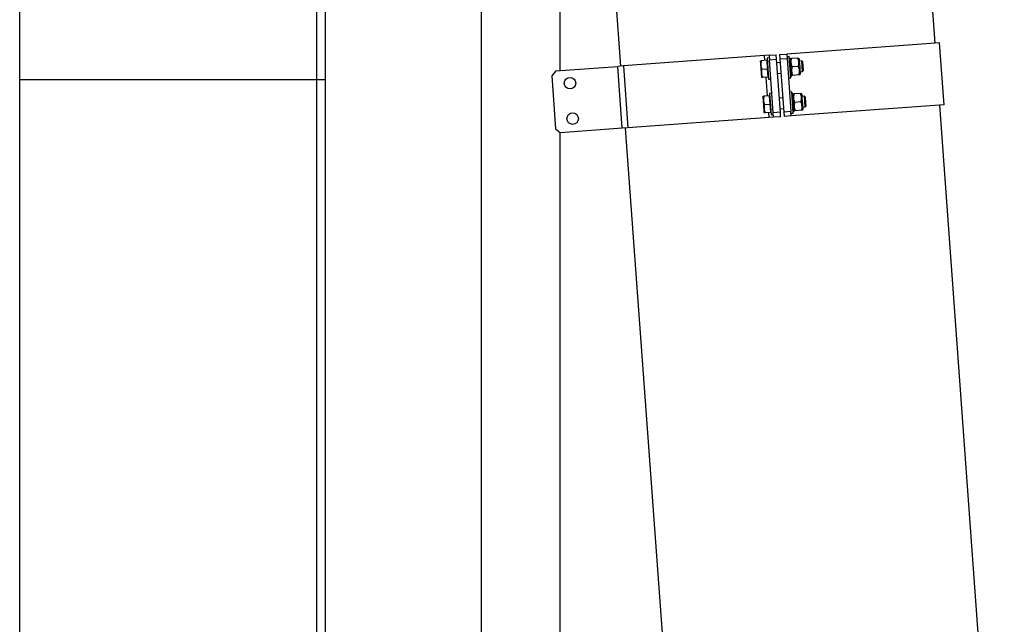
# Model space of a CAD drawing. Units: inches. Extents: x -5870086 to 5698230, y -145676 to 14669.
# Drawn here: x -110537 to -109427, y -122302 to -121620 of the extents above; entities that cross this region are included whole.
import ezdxf

# ---------------------------------------------------------------- set-up
doc = ezdxf.new("R2010")
doc.units = ezdxf.units.IN
doc.header["$MEASUREMENT"] = 0

msp = doc.modelspace()

# ---------------------------------------------------------------- linework, layer by layer
at = {"color": 7, "linetype": 'Continuous', "lineweight": 25}
for p, q in [((-110537.3, -121687.6), (-110537.3, -120437.6)), ((-110202.3, -121687.6), (-110202.3, -120437.6)), ((-110192.3, -121687.6), (-110192.3, -120437.6)), ((-109504.9, -121646.5), (-109571.6, -120735.1)), ((-109926.2, -120761), (-109859.6, -121672.5)), ((-109927.8, -121677.5), (-109927.8, -121012.6)), ((-110016.7, -121030.1), (-110016.7, -122445.1)), ((-109500, -121646.2), (-109672.3, -121658.8)), ((-109494.8, -121716), (-109500, -121646.2)), ((-109697.2, -121660.6), (-109856.5, -121672.2)), ((-109692.2, -121660.2), (-109697.2, -121660.6)), ((-109696.8, -121666.1), (-109697.2, -121660.6)), ((-109692, -121663.2), (-109694.5, -121663.4)), ((-109694.5, -121663.4), (-109692.8, -121687.3)), ((-109692.2, -121660.2), (-109684.3, -121659.6)), ((-109692.2, -121660.2), (-109691.9, -121665.2)), ((-109683.9, -121664.6), (-109684.3, -121659.6)), ((-109680.3, -121659.4), (-109672.3, -121658.8)), ((-109680.3, -121659.4), (-109679.9, -121664.3)), ((-109679.9, -121664.3), (-109671.9, -121663.8)), ((-109672.3, -121658.8), (-109671.9, -121663.8)), ((-109669.6, -121661.6), (-109672.1, -121661.8)), ((-109671.9, -121663.8), (-109667.6, -121723.6)), ((-109667.8, -121685.5), (-109669.6, -121661.6)), ((-109668.5, -121663.3), (-109669.4, -121663.3)), ((-109669.4, -121663.7), (-109668.4, -121663.6)), ((-109668.4, -121663.6), (-109668.5, -121663.3)), ((-109668.4, -121663.6), (-109668.4, -121664.1)), ((-109667.9, -121664), (-109668.3, -121664.9)), ((-109659.8, -121663.4), (-109667, -121663.9)), ((-109658.4, -121664.2), (-109658.9, -121663.3)), ((-109932.7, -121677.8), (-109862.9, -121672.7)), ((-109856.5, -121672.2), (-109862.9, -121672.7)), ((-109857.8, -121742.5), (-109862.9, -121672.7)), ((-109856.5, -121672.2), (-109851.4, -121742)), ((-109694.9, -121665.9), (-109701, -121666.4)), ((-109694.9, -121665.9), (-109694.2, -121675.4)), ((-109694.3, -121666.8), (-109694.9, -121666.8)), ((-109691.9, -121665.2), (-109683.9, -121664.6)), ((-109687.5, -121725.1), (-109691.9, -121665.2)), ((-109679.5, -121724.5), (-109683.9, -121664.6)), ((-109679.6, -121668.3), (-109683.6, -121668.6)), ((-109679.9, -121664.3), (-109675.5, -121724.2)), ((-109668.4, -121664.3), (-109669.4, -121664.3)), ((-109669.3, -121665.4), (-109668.3, -121665.3)), ((-109668.2, -121666.6), (-109669.2, -121666.6)), ((-109668.2, -121666.7), (-109669.2, -121666.7)), ((-109669.1, -121668.4), (-109668.1, -121668.3)), ((-109668, -121669.1), (-109669, -121669.2)), ((-109669, -121669.6), (-109668, -121669.5)), ((-109668, -121670.1), (-109668.9, -121670.2)), ((-109668.8, -121672.1), (-109667.8, -121672.1)), ((-109667.8, -121672.3), (-109668.8, -121672.4)), ((-109668.8, -121672.7), (-109667.8, -121672.6)), ((-109667.7, -121673.7), (-109668.7, -121673.7)), ((-109668.7, -121674), (-109667.7, -121674)), ((-109667.7, -121674.1), (-109668.7, -121674.1)), ((-109668.3, -121665.3), (-109668.4, -121664.3)), ((-109668.3, -121665.2), (-109668.3, -121665.1)), ((-109668.3, -121665.3), (-109668.2, -121666.6)), ((-109668.1, -121668.3), (-109668.2, -121666.7)), ((-109668.1, -121668.3), (-109668, -121669.1)), ((-109667.9, -121670.6), (-109668, -121669.1)), ((-109668, -121669.1), (-109668, -121669.1)), ((-109667.8, -121672.1), (-109668, -121670.1)), ((-109667.8, -121672.1), (-109667.8, -121672.3)), ((-109667.7, -121673.5), (-109667.8, -121672.3)), ((-109667.8, -121672.3), (-109667.8, -121672.3)), ((-109667.7, -121674), (-109667.7, -121673.5)), ((-109667.5, -121676), (-109667.7, -121674.1)), ((-109659.1, -121672.8), (-109666.3, -121673.4)), ((-109655.3, -121666.5), (-109658.3, -121666.8)), ((-109654.1, -121667.5), (-109655.3, -121666.5)), ((-109654.4, -121678.5), (-109655.3, -121666.5)), ((-109932.7, -121677.8), (-109937.3, -121683.2)), ((-109937.3, -121683.2), (-109933, -121743)), ((-109700.3, -121675.9), (-109694.2, -121675.4)), ((-109693.5, -121684.9), (-109699.6, -121685.3)), ((-109693.9, -121706), (-109695.4, -121685)), ((-109694.2, -121675.4), (-109693.5, -121684.9)), ((-109693.6, -121684), (-109693, -121683.9)), ((-109682.7, -121680.6), (-109678.7, -121680.3)), ((-109670.3, -121685.7), (-109667.8, -121685.5)), ((-109668.5, -121676.1), (-109667.5, -121676)), ((-109667.5, -121676.8), (-109668.5, -121676.9)), ((-109668.4, -121677.3), (-109667.4, -121677.2)), ((-109667.4, -121677.9), (-109668.4, -121678)), ((-109668.3, -121679.7), (-109667.3, -121679.6)), ((-109668.2, -121680), (-109667.2, -121679.9)), ((-109667.1, -121681.1), (-109668.1, -121681.2)), ((-109668.1, -121682.4), (-109667.1, -121682.3)), ((-109667, -121683.1), (-109668, -121683.2)), ((-109668, -121683.7), (-109667, -121683.6)), ((-109667, -121683.7), (-109668, -121683.8)), ((-109667.4, -121677.2), (-109667.5, -121675.6)), ((-109667.4, -121677.2), (-109667.4, -121677.9)), ((-109667.4, -121677.2), (-109667.4, -121677.2)), ((-109667.3, -121679.6), (-109667.4, -121677.9)), ((-109667.2, -121679.9), (-109667.1, -121681.1)), ((-109667.2, -121679.9), (-109667.2, -121679.9)), ((-109667.1, -121682.3), (-109667.1, -121681.1)), ((-109667.1, -121681.2), (-109667.1, -121681.3)), ((-109667.1, -121682.1), (-109666.5, -121682.9)), ((-109667.1, -121682.3), (-109667, -121683.1)), ((-109667, -121683.6), (-109667, -121683.1)), ((-109658.4, -121682.3), (-109665.6, -121682.9)), ((-109657.6, -121682.3), (-109657.1, -121681.3)), ((-109657.4, -121678.7), (-109654.4, -121678.5)), ((-109654.4, -121678.5), (-109653.3, -121677.3)), ((-110537.3, -122937.6), (-110537.3, -121687.6)), ((-110537.3, -121687.6), (-110202.3, -121687.6)), ((-110202.3, -122937.6), (-110202.3, -121687.6)), ((-110202.3, -121687.6), (-110192.3, -121687.6)), ((-110192.3, -122937.6), (-110192.3, -121687.6)), ((-109692.8, -121687.3), (-109690.3, -121687.2)), ((-109692, -121705.8), (-109698, -121706.3)), ((-109692, -121705.8), (-109691.3, -121715.3)), ((-109691.3, -121706.7), (-109691.9, -121706.7)), ((-109689.1, -121703.1), (-109691.6, -121703.3)), ((-109691.6, -121703.3), (-109689.8, -121727.2)), ((-109676.7, -121708.2), (-109680.7, -121708.5)), ((-109666.7, -121701.5), (-109669.2, -121701.7)), ((-109664.9, -121725.4), (-109666.7, -121701.5)), ((-109665.5, -121703.2), (-109666.5, -121703.2)), ((-109666.5, -121703.5), (-109665.5, -121703.5)), ((-109665.5, -121704.2), (-109666.5, -121704.2)), ((-109666.4, -121705.3), (-109665.4, -121705.2)), ((-109665.3, -121706.5), (-109666.3, -121706.5)), ((-109665.3, -121706.6), (-109666.3, -121706.6)), ((-109666.2, -121708.3), (-109665.2, -121708.2)), ((-109665.5, -121703.5), (-109665.5, -121703.2)), ((-109665.5, -121703.5), (-109665.5, -121704)), ((-109665.4, -121705.2), (-109665.5, -121704.2)), ((-109665, -121703.9), (-109665.4, -121704.8)), ((-109665.4, -121705.2), (-109665.3, -121706.5)), ((-109665.2, -121708.2), (-109665.3, -121706.6)), ((-109665.2, -121708.2), (-109665.1, -121709)), ((-109656.9, -121703.3), (-109664.1, -121703.8)), ((-109655.4, -121704.1), (-109656, -121703.2)), ((-109652.3, -121706.4), (-109655.3, -121706.7)), ((-109651.2, -121707.4), (-109652.3, -121706.4)), ((-109651.5, -121718.4), (-109652.3, -121706.4)), ((-109697.4, -121715.7), (-109691.3, -121715.3)), ((-109691.3, -121715.3), (-109690.6, -121724.8)), ((-109494.8, -121716), (-109667.2, -121728.6)), ((-109665.1, -121709), (-109666.1, -121709.1)), ((-109666.1, -121709.5), (-109665.1, -121709.4)), ((-109665, -121710), (-109666, -121710.1)), ((-109665.9, -121712), (-109664.9, -121712)), ((-109664.9, -121712.2), (-109665.9, -121712.2)), ((-109665.9, -121712.6), (-109664.9, -121712.5)), ((-109664.8, -121713.6), (-109665.8, -121713.6)), ((-109665.8, -121713.9), (-109664.8, -121713.9)), ((-109664.7, -121714), (-109665.7, -121714)), ((-109665.6, -121716), (-109664.6, -121715.9)), ((-109664.5, -121716.7), (-109665.5, -121716.8)), ((-109665.5, -121717.2), (-109664.5, -121717.1)), ((-109664.5, -121717.8), (-109665.5, -121717.9)), ((-109665, -121710.5), (-109665.1, -121709)), ((-109665.1, -121709), (-109665.1, -121709)), ((-109664.9, -121712), (-109665, -121710)), ((-109664.9, -121712), (-109664.9, -121712.2)), ((-109664.8, -121713.4), (-109664.9, -121712.2)), ((-109664.9, -121712.2), (-109664.9, -121712.2)), ((-109664.8, -121713.9), (-109664.8, -121713.4)), ((-109664.6, -121715.9), (-109664.7, -121714)), ((-109664.5, -121717.1), (-109664.6, -121715.5)), ((-109664.5, -121717.1), (-109664.5, -121717.8)), ((-109664.5, -121717.1), (-109664.5, -121717.1)), ((-109664.3, -121719.5), (-109664.5, -121717.8)), ((-109656.2, -121712.7), (-109663.4, -121713.3)), ((-109654.5, -121718.6), (-109651.5, -121718.4)), ((-109651.5, -121718.4), (-109650.4, -121717.2)), ((-109426.9, -122713.8), (-109499.8, -121716.4)), ((-109692.1, -121730.4), (-109851.4, -121742)), ((-109690.6, -121724.8), (-109696.7, -121725.2)), ((-109692.1, -121730.4), (-109692.5, -121724.9)), ((-109687.1, -121730), (-109692.1, -121730.4)), ((-109690.7, -121723.9), (-109690.1, -121723.8)), ((-109689.8, -121727.2), (-109687.4, -121727.1)), ((-109679.5, -121724.5), (-109687.5, -121725.1)), ((-109687.1, -121730), (-109687.5, -121725.1)), ((-109679.2, -121729.5), (-109687.1, -121730)), ((-109679.8, -121720.5), (-109675.8, -121720.2)), ((-109679.2, -121729.5), (-109679.5, -121724.5)), ((-109667.6, -121723.6), (-109675.5, -121724.2)), ((-109675.5, -121724.2), (-109675.2, -121729.2)), ((-109667.2, -121728.6), (-109675.2, -121729.2)), ((-109667.2, -121728.6), (-109667.6, -121723.6)), ((-109667.4, -121725.6), (-109664.9, -121725.4)), ((-109665.3, -121719.6), (-109664.3, -121719.5)), ((-109665.3, -121719.9), (-109664.3, -121719.8)), ((-109664.2, -121721), (-109665.2, -121721.1)), ((-109665.1, -121722.3), (-109664.1, -121722.2)), ((-109664.1, -121723), (-109665.1, -121723.1)), ((-109665, -121723.6), (-109664.1, -121723.5)), ((-109664, -121723.6), (-109665, -121723.6)), ((-109664.3, -121719.8), (-109664.2, -121721)), ((-109664.3, -121719.8), (-109664.3, -121719.8)), ((-109664.1, -121722.2), (-109664.2, -121721)), ((-109664.2, -121721.9), (-109663.6, -121722.8)), ((-109664.1, -121722.2), (-109664.1, -121723)), ((-109664.1, -121723.5), (-109664.1, -121723)), ((-109655.5, -121722.2), (-109662.7, -121722.7)), ((-109654.6, -121722.2), (-109654.2, -121721.2)), ((-109933, -121743), (-109927.6, -121747.6)), ((-109927.8, -122462.6), (-109927.8, -121747.4)), ((-109857.8, -121742.5), (-109927.6, -121747.6)), ((-109851.4, -121742), (-109857.8, -121742.5)), ((-109854.5, -121742.3), (-109781.6, -122739.7))]:
    msp.add_line(p, q, dxfattribs=at)
for centre in [(-109916.7, -121691.7), (-109913.7, -121731.6)]:
    msp.add_circle(centre, 6.5, dxfattribs=at)
for points, knots in [([(-109667.9, -121664), (-109667.8, -121664), (-109667.8, -121664), (-109667.3, -121663.9), (-109667, -121663.9)], [0, 0, 0, 0, 0.467229, 1, 1, 1, 1]), ([(-109667, -121663.9), (-109667.2, -121664.7), (-109667.6, -121666.3), (-109667.6, -121668.7), (-109667.2, -121671), (-109666.6, -121672.6), (-109666.3, -121673.4)], [0, 0, 0, 0, 0.266385, 0.5, 0.733615, 1, 1, 1, 1]), ([(-109659.8, -121663.4), (-109659.5, -121663.4), (-109659.1, -121663.3), (-109659, -121663.3), (-109658.9, -121663.3)], [0, 0, 0, 0, 0.532771, 1, 1, 1, 1]), ([(-109659.1, -121672.8), (-109658.9, -121672), (-109658.6, -121670.4), (-109658.5, -121668), (-109658.9, -121665.7), (-109659.5, -121664.2), (-109659.8, -121663.4)], [0, 0, 0, 0, 0.266385, 0.5, 0.733615, 1, 1, 1, 1]), ([(-109701.8, -121666.4), (-109701.8, -121666.4), (-109701.7, -121666.4), (-109701.2, -121666.4), (-109701, -121666.4)], [0, 0, 0, 0, 0.4763129, 1, 1, 1, 1]), ([(-109701, -121666.4), (-109701.2, -121667.2), (-109701.5, -121668.8), (-109701.5, -121670.4), (-109701.5, -121671.2)], [0, 0, 0, 0, 0.523687, 1, 1, 1, 1]), ([(-109701.5, -121671.2), (-109701.4, -121671.9), (-109701.2, -121673.5), (-109700.6, -121675.1), (-109700.3, -121675.9)], [0, 0, 0, 0, 0.476313, 1, 1, 1, 1]), ([(-109668.1, -121668.2), (-109668.1, -121667.9), (-109668.2, -121667.1), (-109668.2, -121667.1), (-109668.2, -121667)], [0, 0, 0, 0, 0.4090661, 1, 1, 1, 1]), ([(-109666.3, -121673.4), (-109666.5, -121674.2), (-109666.9, -121675.8), (-109666.9, -121678.2), (-109666.5, -121680.5), (-109666, -121682), (-109665.6, -121682.9)], [0, 0, 0, 0, 0.266385, 0.5, 0.733615, 1, 1, 1, 1]), ([(-109658.4, -121682.3), (-109658.2, -121681.5), (-109657.9, -121679.9), (-109657.8, -121677.5), (-109658.2, -121675.2), (-109658.8, -121673.7), (-109659.1, -121672.8)], [0, 0, 0, 0, 0.266385, 0.5, 0.733615, 1, 1, 1, 1]), ([(-109700.3, -121675.9), (-109700.5, -121676.7), (-109700.8, -121678.3), (-109700.8, -121679.9), (-109700.8, -121680.7)], [0, 0, 0, 0, 0.523687, 1, 1, 1, 1]), ([(-109700.8, -121680.7), (-109700.7, -121681.4), (-109700.5, -121683), (-109699.9, -121684.5), (-109699.6, -121685.3)], [0, 0, 0, 0, 0.476313, 1, 1, 1, 1]), ([(-109699.6, -121685.3), (-109699.8, -121685.3), (-109700.3, -121685.4), (-109700.4, -121685.4), (-109700.4, -121685.4)], [0, 0, 0, 0, 0.5236871, 1, 1, 1, 1]), ([(-109665.6, -121682.9), (-109665.9, -121682.9), (-109666.3, -121682.9), (-109666.6, -121682.9), (-109666.5, -121682.9), (-109666.5, -121682.9)], [0, 0, 0, 0, 0.532691, 0.999997, 1, 1, 1, 1]), ([(-109657.6, -121682.3), (-109657.6, -121682.3), (-109657.7, -121682.3), (-109658.2, -121682.3), (-109658.4, -121682.3)], [0, 0, 0, 0, 0.467229, 1, 1, 1, 1]), ([(-109698.9, -121706.3), (-109698.9, -121706.3), (-109698.8, -121706.3), (-109698.3, -121706.3), (-109698, -121706.3)], [0, 0, 0, 0, 0.476313, 1, 1, 1, 1]), ([(-109698, -121706.3), (-109698.2, -121707.1), (-109698.6, -121708.7), (-109698.6, -121710.3), (-109698.5, -121711.1)], [0, 0, 0, 0, 0.523687, 1, 1, 1, 1]), ([(-109665.2, -121708.1), (-109665.2, -121707.8), (-109665.3, -121707), (-109665.3, -121707), (-109665.3, -121706.9)], [0, 0, 0, 0, 0.409066, 1, 1, 1, 1]), ([(-109665, -121703.9), (-109664.9, -121703.9), (-109664.8, -121703.8), (-109664.4, -121703.8), (-109664.1, -121703.8)], [0, 0, 0, 0, 0.467229, 1, 1, 1, 1]), ([(-109664.1, -121703.8), (-109664.3, -121704.6), (-109664.7, -121706.2), (-109664.7, -121708.6), (-109664.3, -121710.9), (-109663.7, -121712.5), (-109663.4, -121713.3)], [0, 0, 0, 0, 0.266385, 0.5, 0.733615, 1, 1, 1, 1]), ([(-109656.9, -121703.3), (-109656.6, -121703.2), (-109656.1, -121703.2), (-109656.1, -121703.2), (-109656, -121703.2)], [0, 0, 0, 0, 0.532771, 1, 1, 1, 1]), ([(-109656.2, -121712.7), (-109656, -121711.9), (-109655.6, -121710.3), (-109655.6, -121707.9), (-109656, -121705.6), (-109656.6, -121704.1), (-109656.9, -121703.3)], [0, 0, 0, 0, 0.266385, 0.5, 0.733615, 1, 1, 1, 1]), ([(-109698.5, -121711.1), (-109698.5, -121711.8), (-109698.3, -121713.4), (-109697.7, -121715), (-109697.4, -121715.7)], [0, 0, 0, 0, 0.4763129, 1, 1, 1, 1]), ([(-109697.4, -121715.7), (-109697.5, -121716.6), (-109697.9, -121718.2), (-109697.9, -121719.8), (-109697.9, -121720.5)], [0, 0, 0, 0, 0.5236871, 1, 1, 1, 1]), ([(-109663.4, -121713.3), (-109663.6, -121714.1), (-109664, -121715.7), (-109664, -121718.1), (-109663.6, -121720.4), (-109663, -121721.9), (-109662.7, -121722.7)], [0, 0, 0, 0, 0.266385, 0.5, 0.733615, 1, 1, 1, 1]), ([(-109655.5, -121722.2), (-109655.3, -121721.4), (-109655, -121719.8), (-109654.9, -121717.4), (-109655.3, -121715.1), (-109655.9, -121713.5), (-109656.2, -121712.7)], [0, 0, 0, 0, 0.266385, 0.5, 0.733615, 1, 1, 1, 1]), ([(-109697.9, -121720.5), (-109697.8, -121721.3), (-109697.6, -121722.9), (-109697, -121724.4), (-109696.7, -121725.2)], [0, 0, 0, 0, 0.476313, 1, 1, 1, 1]), ([(-109696.7, -121725.2), (-109696.9, -121725.2), (-109697.4, -121725.3), (-109697.5, -121725.3), (-109697.5, -121725.3)], [0, 0, 0, 0, 0.523687, 1, 1, 1, 1]), ([(-109662.7, -121722.7), (-109663, -121722.8), (-109663.4, -121722.8), (-109663.6, -121722.8), (-109663.6, -121722.8), (-109663.6, -121722.8)], [0, 0, 0, 0, 0.532691, 0.999997, 1, 1, 1, 1]), ([(-109654.6, -121722.2), (-109654.7, -121722.2), (-109654.8, -121722.2), (-109655.2, -121722.2), (-109655.5, -121722.2)], [0, 0, 0, 0, 0.467229, 1, 1, 1, 1])]:
    msp.add_open_spline(points, degree=3, knots=knots, dxfattribs=at)
for points in [[(-109701.5, -121671.2), (-109701.5, -121670.5), (-109701.6, -121669.1), (-109701.7, -121667.6), (-109701.8, -121666.6), (-109701.8, -121666.5), (-109701.8, -121666.4)], [(-109700.8, -121680.7), (-109700.8, -121679.9), (-109700.9, -121678.4), (-109701.1, -121675.9), (-109701.3, -121673.4), (-109701.4, -121671.9), (-109701.5, -121671.2)], [(-109668.3, -121665.7), (-109668.3, -121665.8), (-109668.3, -121665.8), (-109668.3, -121665.9), (-109668.3, -121665.9), (-109668.3, -121665.8), (-109668.3, -121665.8)], [(-109658.4, -121664.2), (-109658.4, -121664.3), (-109658.3, -121664.6), (-109658.2, -121666.5), (-109658, -121669.4), (-109657.8, -121671.6), (-109657.7, -121672.7)], [(-109657.7, -121672.7), (-109657.7, -121673.9), (-109657.5, -121676.1), (-109657.3, -121679), (-109657.1, -121680.9), (-109657.1, -121681.2), (-109657.1, -121681.3)], [(-109653.7, -121672.5), (-109653.8, -121671.8), (-109653.9, -121670.5), (-109654, -121668.9), (-109654.1, -121667.8), (-109654.1, -121667.6), (-109654.1, -121667.5)], [(-109653.4, -121677.4), (-109653.4, -121677.3), (-109653.4, -121677.1), (-109653.5, -121676), (-109653.6, -121674.4), (-109653.7, -121673.1), (-109653.7, -121672.5)], [(-109700.4, -121685.4), (-109700.4, -121685.3), (-109700.4, -121685.2), (-109700.5, -121684.2), (-109700.6, -121682.7), (-109700.7, -121681.3), (-109700.8, -121680.7)], [(-109698.5, -121711.1), (-109698.6, -121710.4), (-109698.7, -121709), (-109698.8, -121707.5), (-109698.9, -121706.5), (-109698.9, -121706.4), (-109698.9, -121706.3)], [(-109665.4, -121705.6), (-109665.4, -121705.7), (-109665.4, -121705.7), (-109665.4, -121705.7), (-109665.4, -121705.8), (-109665.4, -121705.7), (-109665.4, -121705.7)], [(-109655.4, -121704.1), (-109655.4, -121704.2), (-109655.4, -121704.4), (-109655.3, -121706.4), (-109655.1, -121709.3), (-109654.9, -121711.5), (-109654.8, -121712.6)], [(-109650.8, -121712.3), (-109650.9, -121711.7), (-109651, -121710.4), (-109651.1, -121708.8), (-109651.2, -121707.7), (-109651.2, -121707.5), (-109651.2, -121707.4)], [(-109697.9, -121720.5), (-109697.9, -121719.8), (-109698, -121718.3), (-109698.2, -121715.8), (-109698.4, -121713.3), (-109698.5, -121711.8), (-109698.5, -121711.1)], [(-109654.8, -121712.6), (-109654.7, -121713.8), (-109654.6, -121716), (-109654.4, -121718.8), (-109654.2, -121720.8), (-109654.2, -121721.1), (-109654.2, -121721.2)], [(-109650.5, -121717.3), (-109650.5, -121717.2), (-109650.5, -121717), (-109650.6, -121715.9), (-109650.7, -121714.3), (-109650.8, -121713), (-109650.8, -121712.3)], [(-109697.5, -121725.3), (-109697.5, -121725.2), (-109697.5, -121725.1), (-109697.6, -121724.1), (-109697.7, -121722.6), (-109697.8, -121721.2), (-109697.9, -121720.5)]]:
    msp.add_open_spline(points, degree=3, dxfattribs=at)

doc.saveas('drawing.dxf')
